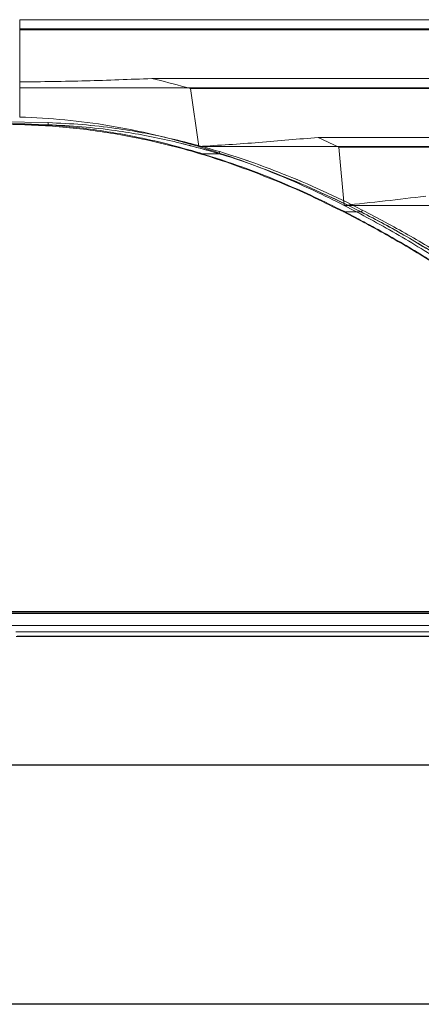
# Model space of a CAD drawing. Extents: x -1314 to -909, y 502 to 772.
# Drawn here: x -1263 to -1258, y 621 to 633 of the extents above; entities that cross this region are included whole.
import ezdxf

# ---------------------------------------------------------------- set-up
doc = ezdxf.new("R2010")
doc.units = 0
doc.header["$LTSCALE"] = 2
doc.header["$MEASUREMENT"] = 0
doc.layers.get('0').update_dxf_attribs({"linetype": 'CONTINUOUS'})
doc.layers.add('22 commercial dome', color=141, linetype='CONTINUOUS')
doc.layers.add('SunCurve', color=203, linetype='CONTINUOUS')

msp = doc.modelspace()

# ---------------------------------------------------------------- linework, layer by layer
at = {"color": 7, "linetype": 'Continuous', "lineweight": 30}
msp.add_line((-1248.119, 620.885), (-1263.429, 620.885), dxfattribs=at)
at = {"layer": '22 commercial dome', "linetype": 'Continuous'}
msp.add_line((-1263.429, 623.915), (-1250.682, 623.915), dxfattribs=at)
at = {"layer": 'SunCurve', "lineweight": 0}
for p, q in [((-1263.193, 633.225), (-1263.193, 633.352)), ((-1263.193, 633.352), (-1256.471, 633.352)), ((-1263.193, 633.235), (-1256.662, 633.235)), ((-1263.193, 633.235), (-1263.193, 633.227)), ((-1263.193, 633.225), (-1256.425, 633.225)), ((-1263.193, 632.564), (-1263.193, 633.225)), ((-1261.52, 632.607), (-1256.205, 632.607)), ((-1263.193, 632.564), (-1263.193, 632.119)), ((-1263.193, 632.491), (-1256.396, 632.491)), ((-1261.032, 632.48), (-1256.159, 632.48)), ((-1260.925, 631.746), (-1261.032, 632.48)), ((-1262.835, 632.049), (-1263.429, 632.058)), ((-1263.429, 632.058), (-1262.835, 632.049)), ((-1263.131, 632.032), (-1263.429, 632.039)), ((-1263.429, 632.039), (-1263.131, 632.032)), ((-1262.836, 632.021), (-1263.429, 632.03)), ((-1263.429, 632.03), (-1262.836, 632.021)), ((-1263.429, 632.027), (-1263.131, 632.021)), ((-1262.836, 632.021), (-1263.131, 632.021)), ((-1259.411, 631.862), (-1255.938, 631.862)), ((-1259.151, 631.736), (-1259.411, 631.862)), ((-1260.925, 631.746), (-1256.13, 631.746)), ((-1259.151, 631.736), (-1255.893, 631.736)), ((-1259.084, 631.001), (-1259.151, 631.736)), ((-1260.671, 631.655), (-1260.913, 631.655)), ((-1258.869, 630.918), (-1259.088, 630.918)), ((-1272.604, 625.858), (-1254.254, 625.858)), ((-1254.239, 625.841), (-1272.619, 625.841)), ((-1272.619, 625.841), (-1254.239, 625.841)), ((-1254.35, 625.835), (-1272.508, 625.835)), ((-1272.508, 625.835), (-1254.35, 625.835)), ((-1272.738, 625.68), (-1254.12, 625.68)), ((-1254.12, 625.68), (-1272.738, 625.68)), ((-1263.242, 625.599), (-1252.442, 625.599)), ((-1252.442, 625.599), (-1263.242, 625.599)), ((-1263.241, 625.542), (-1252.487, 625.542)), ((-1252.495, 625.544), (-1263.228, 625.544))]:
    msp.add_line(p, q, dxfattribs=at)
at = {"layer": 'SunCurve', "lineweight": 0, "flags": 128}
for points in [[(-1260.913, 631.664), (-1260.913, 631.662), (-1260.914, 631.659), (-1260.914, 631.657), (-1260.914, 631.656), (-1260.914, 631.654), (-1260.914, 631.654), (-1260.914, 631.654), (-1260.913, 631.655)], [(-1260.913, 631.655), (-1260.914, 631.654), (-1260.914, 631.654), (-1260.914, 631.654), (-1260.914, 631.656), (-1260.914, 631.657), (-1260.914, 631.659), (-1260.913, 631.662), (-1260.913, 631.664)], [(-1259.084, 631.001), (-1258.721, 631.001), (-1258.365, 631.001), (-1258.018, 631.001), (-1257.68, 631.001), (-1257.351, 631.001), (-1257.031, 631.001), (-1256.723, 631.001), (-1256.425, 631.001), (-1256.138, 631.001), (-1255.864, 631.001)], [(-1259.089, 630.926), (-1259.09, 630.923), (-1259.09, 630.921), (-1259.091, 630.919), (-1259.091, 630.918), (-1259.09, 630.917), (-1259.09, 630.917), (-1259.089, 630.917), (-1259.088, 630.918)]]:
    msp.add_lwpolyline(points, dxfattribs=at)
at = {"layer": 'SunCurve', "lineweight": 0}
for centre, radius, start, end in [((-1263.016, 632.026), 0.115, 177.1772, 182.8169), ((-1263.011, 632.045), 0.177, 352.1214, 1.2269), ((-1260.75, 631.699), 0.0912, 331.0765, 348.9026), ((-1258.922, 630.965), 0.0715, 318.0711, 341.4217)]:
    msp.add_arc(centre, radius, start, end, dxfattribs=at)
for points, knots in [([(-1261.52, 632.607), (-1261.798, 632.596), (-1262.354, 632.573), (-1262.913, 632.567), (-1263.193, 632.564)], [0, 0, 0, 0, 0.499403, 1, 1, 1, 1]), ([(-1261.032, 632.48), (-1261.052, 632.486), (-1261.213, 632.532), (-1261.377, 632.572), (-1261.52, 632.607)], [0, 0, 0, 0, 0.1239518, 1, 1, 1, 1]), ([(-1263.193, 632.119), (-1263.002, 632.11), (-1262.622, 632.091), (-1262.052, 632.014), (-1261.484, 631.902), (-1261.112, 631.798), (-1260.925, 631.746)], [0, 0, 0, 0, 0.2474293, 0.4948705, 0.7474235, 1, 1, 1, 1]), ([(-1260.913, 631.664), (-1261.05, 631.704), (-1261.324, 631.782), (-1261.717, 631.87), (-1262.086, 631.936), (-1262.432, 631.984), (-1262.78, 632.018), (-1263.014, 632.027), (-1263.131, 632.032)], [0, 0, 0, 0, 0.190347, 0.381161, 0.53511, 0.689351, 0.844511, 1, 1, 1, 1]), ([(-1263.131, 632.032), (-1263.014, 632.027), (-1262.78, 632.018), (-1262.432, 631.984), (-1262.086, 631.936), (-1261.717, 631.87), (-1261.325, 631.782), (-1261.05, 631.704), (-1260.913, 631.664)], [0, 0, 0, 0, 0.155158, 0.310649, 0.464595, 0.618839, 0.809178, 1, 1, 1, 1]), ([(-1263.131, 632.021), (-1263.131, 632.021), (-1263.014, 632.017), (-1262.78, 632.006), (-1262.432, 631.973), (-1262.086, 631.925), (-1261.717, 631.86), (-1261.325, 631.769), (-1261.049, 631.7), (-1260.913, 631.655), (-1260.913, 631.655)], [0, 0, 0, 0, 0.000001, 0.155295, 0.310591, 0.464682, 0.618775, 0.809383, 0.999999, 1, 1, 1, 1]), ([(-1260.671, 631.655), (-1260.671, 631.655), (-1260.774, 631.689), (-1260.995, 631.747), (-1261.319, 631.829), (-1261.648, 631.895), (-1262.01, 631.954), (-1262.406, 632), (-1262.693, 632.016), (-1262.836, 632.021), (-1262.836, 632.021)], [0, 0, 0, 0, 0.000001, 0.153139, 0.306274, 0.458343, 0.61041, 0.805208, 0.999999, 1, 1, 1, 1]), ([(-1262.836, 632.021), (-1262.836, 632.021), (-1262.693, 632.016), (-1262.406, 632), (-1262.01, 631.954), (-1261.649, 631.896), (-1261.318, 631.828), (-1260.999, 631.749), (-1260.766, 631.686), (-1260.671, 631.655), (-1260.671, 631.655)], [0, 0, 0, 0, 0.000001, 0.194792, 0.38959, 0.541657, 0.693726, 0.846861, 0.999999, 1, 1, 1, 1]), ([(-1262.835, 632.049), (-1262.691, 632.042), (-1262.403, 632.029), (-1262.006, 631.982), (-1261.642, 631.923), (-1261.312, 631.855), (-1260.985, 631.776), (-1260.769, 631.713), (-1260.661, 631.681)], [0, 0, 0, 0, 0.194528, 0.389718, 0.541645, 0.693845, 0.846805, 1, 1, 1, 1]), ([(-1260.661, 631.681), (-1260.769, 631.713), (-1260.984, 631.776), (-1261.312, 631.855), (-1261.642, 631.923), (-1262.005, 631.982), (-1262.403, 632.029), (-1262.69, 632.042), (-1262.835, 632.049)], [0, 0, 0, 0, 0.1529635, 0.306155, 0.4580858, 0.6102819, 0.8048171, 1, 1, 1, 1]), ([(-1259.411, 631.862), (-1259.661, 631.84), (-1260.163, 631.794), (-1260.671, 631.762), (-1260.925, 631.746)], [0, 0, 0, 0, 0.499517, 1, 1, 1, 1]), ([(-1260.925, 631.746), (-1260.745, 631.688), (-1260.383, 631.574), (-1259.899, 631.381), (-1259.466, 631.19), (-1259.211, 631.064), (-1259.084, 631.001)], [0, 0, 0, 0, 0.284201, 0.569387, 0.784536, 1, 1, 1, 1]), ([(-1259.089, 630.926), (-1259.212, 630.987), (-1259.458, 631.109), (-1259.883, 631.297), (-1260.365, 631.49), (-1260.73, 631.606), (-1260.913, 631.664)], [0, 0, 0, 0, 0.209837, 0.419948, 0.709502, 1, 1, 1, 1]), ([(-1260.913, 631.664), (-1260.73, 631.606), (-1260.365, 631.49), (-1259.883, 631.297), (-1259.458, 631.109), (-1259.212, 630.987), (-1259.089, 630.926)], [0, 0, 0, 0, 0.290498, 0.580052, 0.789883, 1, 1, 1, 1]), ([(-1260.913, 631.655), (-1260.913, 631.655), (-1260.733, 631.602), (-1260.364, 631.478), (-1259.884, 631.288), (-1259.455, 631.102), (-1259.215, 630.975), (-1259.088, 630.918), (-1259.088, 630.918)], [0, 0, 0, 0, 0.0000012, 0.2904649, 0.5800158, 0.7900042, 0.9999987, 1, 1, 1, 1]), ([(-1258.869, 630.918), (-1258.869, 630.918), (-1259.033, 631.002), (-1259.372, 631.165), (-1259.841, 631.366), (-1260.276, 631.527), (-1260.536, 631.617), (-1260.671, 631.655), (-1260.671, 631.655)], [0, 0, 0, 0, 0.000001, 0.288445, 0.576093, 0.78805, 0.999999, 1, 1, 1, 1]), ([(-1260.671, 631.655), (-1260.671, 631.655), (-1260.536, 631.617), (-1260.276, 631.527), (-1259.841, 631.366), (-1259.369, 631.164), (-1259.038, 631.004), (-1258.869, 630.918), (-1258.869, 630.918)], [0, 0, 0, 0, 0.000001, 0.21195, 0.423907, 0.711555, 0.999999, 1, 1, 1, 1]), ([(-1258.854, 630.942), (-1259.022, 631.025), (-1259.357, 631.191), (-1259.829, 631.391), (-1260.264, 631.555), (-1260.529, 631.639), (-1260.661, 631.681)], [0, 0, 0, 0, 0.28835, 0.575977, 0.787795, 1, 1, 1, 1]), ([(-1260.661, 631.681), (-1260.529, 631.639), (-1260.264, 631.555), (-1259.83, 631.391), (-1259.357, 631.191), (-1259.022, 631.025), (-1258.854, 630.942)], [0, 0, 0, 0, 0.21181, 0.424023, 0.71165, 1, 1, 1, 1]), ([(-1258.051, 631.117), (-1258.222, 631.097), (-1258.564, 631.055), (-1258.911, 631.019), (-1259.084, 631.001)], [0, 0, 0, 0, 0.499776, 1, 1, 1, 1]), ([(-1259.084, 631.001), (-1258.864, 630.885), (-1258.422, 630.652), (-1258.003, 630.388), (-1257.794, 630.256)], [0, 0, 0, 0, 0.499206, 1, 1, 1, 1]), ([(-1257.804, 630.185), (-1257.853, 630.216), (-1258.085, 630.364), (-1258.508, 630.62), (-1258.895, 630.824), (-1259.089, 630.926)], [0, 0, 0, 0, 0.117959, 0.558986, 1, 1, 1, 1]), ([(-1259.089, 630.926), (-1258.895, 630.824), (-1258.508, 630.62), (-1258.085, 630.364), (-1257.853, 630.216), (-1257.804, 630.185)], [0, 0, 0, 0, 0.441014, 0.882041, 1, 1, 1, 1]), ([(-1259.088, 630.918), (-1259.088, 630.918), (-1258.895, 630.819), (-1258.506, 630.61), (-1258.083, 630.357), (-1257.851, 630.209), (-1257.802, 630.177)], [0, 0, 0, 0, 0.0000016, 0.4410008, 0.882036, 1, 1, 1, 1]), ([(-1257.593, 630.177), (-1257.593, 630.177), (-1257.638, 630.209), (-1257.873, 630.352), (-1258.287, 630.61), (-1258.677, 630.819), (-1258.869, 630.918), (-1258.869, 630.918)], [0, 0, 0, 0, 0.000001, 0.114092, 0.557065, 0.999998, 1, 1, 1, 1]), ([(-1258.869, 630.918), (-1258.869, 630.918), (-1258.67, 630.816), (-1258.287, 630.609), (-1257.88, 630.357), (-1257.634, 630.206), (-1257.593, 630.177), (-1257.593, 630.177)], [0, 0, 0, 0, 0.000002, 0.442935, 0.885908, 0.999998, 1, 1, 1, 1]), ([(-1257.575, 630.201), (-1257.623, 630.232), (-1257.853, 630.379), (-1258.273, 630.635), (-1258.661, 630.84), (-1258.854, 630.942)], [0, 0, 0, 0, 0.114064, 0.556997, 1, 1, 1, 1]), ([(-1258.854, 630.942), (-1258.661, 630.84), (-1258.273, 630.635), (-1257.853, 630.379), (-1257.623, 630.232), (-1257.575, 630.201)], [0, 0, 0, 0, 0.443002, 0.885936, 1, 1, 1, 1])]:
    msp.add_open_spline(points, degree=3, knots=knots, dxfattribs=at)

doc.saveas('drawing.dxf')
